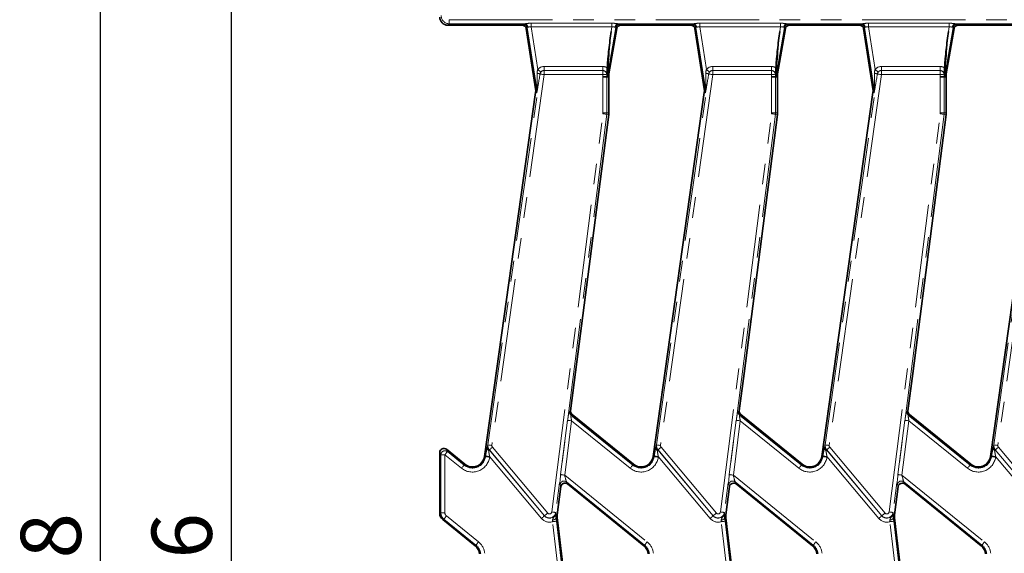
# Model space of a CAD drawing. Units: millimetres. Extents: x 8 to 645, y -25 to 291.
# Drawn here: x 39 to 99, y 210 to 243 of the extents above; entities that cross this region are included whole.
import ezdxf

# ---------------------------------------------------------------- set-up
doc = ezdxf.new("R2010")
doc.units = ezdxf.units.MM
doc.linetypes.add('PHANTOM', pattern=[12.7, 6.35, -1.27, 1.27, -1.27, 1.27, -1.27])
doc.layers.add('FORMAT', color=7, linetype='Continuous')
doc.styles.add('SLDTEXTSTYLE2', font='GOST.TTF')
doc.styles.add('SLDTEXTSTYLE3', font='GOST.TTF')
doc.dimstyles.new('SLDDIMSTYLE1', dxfattribs={"dimtxt": 3.393075, "dimasz": 3.393075, "dimexe": 0, "dimexo": 0.0625, "dimgap": 0.848269, "dimtad": 2, "dimdec": 1, "dimlfac": 4, "dimrnd": 1e-09, "dimzin": 12, "dimdsep": 46, "dimtxsty": 'SLDTEXTSTYLE2', "dimsah": 1, "dimcen": 0.09, "dimadec": 0, "dimazin": 3, "dimtfac": 1, "dimtdec": 1, "dimtofl": 0, "dimtmove": 0, "dimatfit": 3, "dimfxl": 1, "dimfrac": 2, "dimtolj": 1, "dimtzin": 12, "dimarcsym": 0})

# ---------------------------------------------------------------- blocks, each defined once
blk = doc.blocks.new('_D_1')
at = {"layer": 'FORMAT'}
for p, q in [((81.596, 248.479), (50.881, 248.479)), ((51.881, 248.479), (51.881, 166.979)), ((81.596, 166.979), (50.881, 166.979))]:
    blk.add_line(p, q, dxfattribs=at)
for points in [[(51.881, 248.479), (51.359, 245.086), (52.403, 245.086)], [(51.881, 166.979), (52.403, 170.372), (51.359, 170.372)]]:
    blk.add_solid(points, dxfattribs=at)
at = {"layer": 'FORMAT', "insert": (46.998, 204.06), "char_height": 3.7042, "attachment_point": 1, "rotation": 90, "style": 'SLDTEXTSTYLE3'}
blk.add_mtext('326', dxfattribs=at)
blk = doc.blocks.new('_D_5')
at = {"layer": 'FORMAT', "color": 7}
for p, q in [((65.219, 251.229), (42.83, 251.229)), ((43.83, 251.229), (43.83, 164.229)), ((65.219, 164.229), (42.83, 164.229))]:
    blk.add_line(p, q, dxfattribs=at)
for points in [[(43.83, 251.229), (43.308, 247.836), (44.352, 247.836)], [(43.83, 164.229), (44.352, 167.622), (43.308, 167.622)]]:
    blk.add_solid(points, dxfattribs=at)
at = {"layer": 'FORMAT', "color": 7, "insert": (38.947, 204.06), "char_height": 3.7042, "attachment_point": 1, "rotation": 90, "style": 'SLDTEXTSTYLE3'}
blk.add_mtext('348', dxfattribs=at)

msp = doc.modelspace()

# ---------------------------------------------------------------- linework, layer by layer
at = {"color": 7, "linetype": 'PHANTOM', "lineweight": 18}
for p, q in [((65.309, 242.568), (65.219, 242.479)), ((65.309, 242.817), (188.883, 242.817)), ((65.309, 242.817), (65.309, 242.568)), ((69.939, 242.568), (65.309, 242.568)), ((69.79, 242.479), (69.848, 242.547)), ((70.094, 242.336), (70.036, 242.268)), ((70.683, 238.568), (70.094, 242.336)), ((70.339, 242.601), (75.309, 242.601)), ((70.339, 242.601), (70.339, 242.384)), ((75.309, 242.384), (70.339, 242.384)), ((70.339, 242.384), (70.749, 239.758)), ((75.554, 242.341), (75.053, 239.496)), ((75.258, 242.094), (75.309, 242.384)), ((75.309, 242.601), (75.309, 242.384)), ((75.611, 242.273), (75.554, 242.341)), ((80.314, 242.568), (75.709, 242.568)), ((75.799, 242.547), (75.856, 242.479)), ((80.165, 242.479), (80.223, 242.547)), ((80.469, 242.336), (80.411, 242.268)), ((81.058, 238.568), (80.469, 242.336)), ((80.714, 242.601), (85.684, 242.601)), ((80.714, 242.384), (80.714, 242.601)), ((85.684, 242.384), (80.714, 242.384)), ((80.714, 242.384), (81.124, 239.758)), ((85.929, 242.341), (85.428, 239.496)), ((85.633, 242.094), (85.684, 242.384)), ((85.684, 242.384), (85.684, 242.601)), ((85.986, 242.273), (85.929, 242.341)), ((90.689, 242.568), (86.084, 242.568)), ((86.174, 242.547), (86.231, 242.479)), ((90.54, 242.479), (90.598, 242.547)), ((90.844, 242.336), (90.786, 242.268)), ((91.433, 238.568), (90.844, 242.336)), ((91.089, 242.601), (96.059, 242.601)), ((91.089, 242.384), (91.089, 242.601)), ((96.059, 242.384), (91.089, 242.384)), ((91.089, 242.384), (91.499, 239.758)), ((96.304, 242.341), (95.803, 239.496)), ((96.008, 242.094), (96.059, 242.384)), ((96.059, 242.384), (96.059, 242.601)), ((96.361, 242.273), (96.304, 242.341)), ((101.064, 242.568), (96.459, 242.568)), ((96.549, 242.547), (96.606, 242.479)), ((71.135, 239.69), (71.135, 239.94)), ((71.135, 239.94), (74.748, 239.94)), ((74.748, 239.69), (74.748, 239.94)), ((81.51, 239.69), (81.51, 239.94)), ((81.51, 239.94), (85.123, 239.94)), ((85.123, 239.69), (85.123, 239.94)), ((91.885, 239.69), (91.885, 239.94)), ((91.885, 239.94), (95.498, 239.94)), ((95.498, 239.69), (95.498, 239.94)), ((67.684, 216.66), (70.89, 239.473)), ((71.137, 239.439), (67.93, 216.625)), ((70.89, 239.473), (70.885, 239.477)), ((71.135, 239.69), (71.137, 239.688)), ((74.748, 239.69), (71.135, 239.69)), ((71.137, 239.688), (71.137, 239.439)), ((71.137, 239.688), (74.746, 239.688)), ((74.746, 239.439), (71.137, 239.439)), ((74.746, 239.688), (74.748, 239.69)), ((74.746, 239.439), (74.746, 239.688)), ((74.759, 239.292), (74.746, 239.439)), ((74.759, 237.078), (74.759, 239.292)), ((74.998, 239.463), (74.994, 239.46)), ((74.994, 239.46), (75.008, 239.302)), ((74.998, 239.463), (75.015, 239.464)), ((75.009, 239.334), (74.998, 239.463)), ((75.008, 239.302), (75.008, 237.078)), ((75.116, 239.446), (75.049, 239.452)), ((75.053, 239.496), (75.12, 239.49)), ((78.059, 216.66), (81.265, 239.473)), ((81.512, 239.439), (78.305, 216.625)), ((81.265, 239.473), (81.26, 239.477)), ((81.51, 239.69), (81.512, 239.688)), ((85.123, 239.69), (81.51, 239.69)), ((81.512, 239.688), (81.512, 239.439)), ((81.512, 239.688), (85.121, 239.688)), ((85.121, 239.439), (81.512, 239.439)), ((85.121, 239.688), (85.123, 239.69)), ((85.121, 239.439), (85.121, 239.688)), ((85.134, 239.292), (85.121, 239.439)), ((85.134, 237.078), (85.134, 239.292)), ((85.373, 239.463), (85.369, 239.46)), ((85.369, 239.46), (85.383, 239.302)), ((85.373, 239.463), (85.39, 239.464)), ((85.384, 239.334), (85.373, 239.463)), ((85.383, 239.302), (85.383, 237.078)), ((85.491, 239.446), (85.424, 239.452)), ((85.428, 239.496), (85.495, 239.49)), ((88.434, 216.66), (91.64, 239.473)), ((91.887, 239.439), (88.68, 216.625)), ((91.64, 239.473), (91.635, 239.477)), ((91.885, 239.69), (91.887, 239.688)), ((95.498, 239.69), (91.885, 239.69)), ((91.887, 239.688), (91.887, 239.439)), ((91.887, 239.688), (95.496, 239.688)), ((95.496, 239.439), (91.887, 239.439)), ((95.496, 239.688), (95.498, 239.69)), ((95.496, 239.439), (95.496, 239.688)), ((95.509, 239.292), (95.496, 239.439)), ((95.509, 237.078), (95.509, 239.292)), ((95.748, 239.463), (95.744, 239.46)), ((95.744, 239.46), (95.758, 239.302)), ((95.748, 239.463), (95.765, 239.464)), ((95.759, 239.334), (95.748, 239.463)), ((95.758, 239.302), (95.758, 237.078)), ((95.866, 239.446), (95.799, 239.452)), ((95.803, 239.496), (95.87, 239.49)), ((98.809, 216.66), (102.015, 239.473)), ((102.262, 239.439), (99.055, 216.625)), ((70.683, 238.568), (70.616, 238.557)), ((70.685, 238.328), (70.618, 238.337)), ((81.058, 238.568), (80.991, 238.557)), ((81.06, 238.328), (80.993, 238.337)), ((91.433, 238.568), (91.366, 238.557)), ((91.435, 238.328), (91.368, 238.337)), ((71.607, 212.536), (74.755, 237.029)), ((75.002, 236.997), (71.854, 212.504)), ((74.759, 237.078), (75.008, 237.078)), ((75.002, 236.997), (75.113, 236.983)), ((75.008, 237.078), (75.119, 237.078)), ((81.982, 212.536), (85.13, 237.029)), ((85.377, 236.997), (82.229, 212.504)), ((85.134, 237.078), (85.383, 237.078)), ((85.377, 236.997), (85.488, 236.983)), ((85.383, 237.078), (85.494, 237.078)), ((92.357, 212.536), (95.505, 237.029)), ((95.752, 236.997), (92.604, 212.504)), ((95.509, 237.078), (95.758, 237.078)), ((95.752, 236.997), (95.863, 236.983)), ((95.758, 237.078), (95.869, 237.078)), ((72.698, 218.726), (72.77, 218.755)), ((83.073, 218.726), (83.145, 218.755)), ((93.448, 218.726), (93.52, 218.755)), ((72.158, 214.834), (72.587, 218.175)), ((72.834, 218.143), (72.405, 214.802)), ((72.86, 218.53), (72.789, 218.501)), ((72.789, 218.501), (76.59, 215.423)), ((76.433, 215.229), (72.834, 218.143)), ((82.533, 214.834), (82.962, 218.175)), ((83.209, 218.143), (82.78, 214.802)), ((83.235, 218.53), (83.164, 218.501)), ((83.164, 218.501), (86.965, 215.423)), ((86.808, 215.229), (83.209, 218.143)), ((92.908, 214.834), (93.337, 218.175)), ((93.584, 218.143), (93.155, 214.802)), ((93.61, 218.53), (93.539, 218.501)), ((93.539, 218.501), (97.34, 215.423)), ((97.183, 215.229), (93.584, 218.143)), ((65.127, 216.39), (65.195, 216.249)), ((65.195, 216.249), (66.215, 215.423)), ((67.684, 216.66), (67.68, 216.661)), ((67.771, 216.356), (67.768, 216.354)), ((67.768, 216.354), (71.168, 212.302)), ((71.171, 212.304), (67.771, 216.356)), ((67.962, 216.516), (71.362, 212.464)), ((78.059, 216.66), (78.055, 216.661)), ((78.146, 216.356), (78.143, 216.354)), ((78.143, 216.354), (81.543, 212.302)), ((81.546, 212.304), (78.146, 216.356)), ((78.337, 216.516), (81.737, 212.464)), ((88.434, 216.66), (88.43, 216.661)), ((88.521, 216.356), (88.518, 216.354)), ((88.518, 216.354), (91.918, 212.302)), ((91.921, 212.304), (88.521, 216.356)), ((88.712, 216.516), (92.112, 212.464)), ((98.809, 216.66), (98.805, 216.661)), ((98.896, 216.356), (98.893, 216.354)), ((98.893, 216.354), (102.293, 212.302)), ((102.296, 212.304), (98.896, 216.356)), ((99.087, 216.516), (102.487, 212.464)), ((64.789, 216.055), (64.721, 216.197)), ((65.038, 216.055), (64.789, 216.055)), ((64.789, 212.485), (64.789, 216.055)), ((66.058, 215.229), (65.038, 216.055)), ((65.038, 216.055), (65.038, 212.485)), ((67.539, 215.944), (67.472, 215.954)), ((67.539, 215.944), (67.543, 215.975)), ((67.79, 215.94), (67.786, 215.909)), ((70.977, 212.142), (67.79, 215.94)), ((77.914, 215.944), (77.847, 215.954)), ((77.914, 215.944), (77.918, 215.975)), ((78.165, 215.94), (78.161, 215.909)), ((81.352, 212.142), (78.165, 215.94)), ((88.289, 215.944), (88.222, 215.954)), ((88.289, 215.944), (88.293, 215.975)), ((88.54, 215.94), (88.536, 215.909)), ((91.727, 212.142), (88.54, 215.94)), ((98.664, 215.944), (98.597, 215.954)), ((98.664, 215.944), (98.668, 215.975)), ((98.915, 215.94), (98.911, 215.909)), ((102.102, 212.142), (98.915, 215.94)), ((66.215, 215.423), (66.257, 215.475)), ((76.59, 215.423), (76.632, 215.475)), ((86.965, 215.423), (87.007, 215.475)), ((97.34, 215.423), (97.382, 215.475)), ((72.405, 214.802), (77.476, 210.696)), ((82.78, 214.802), (87.851, 210.696)), ((93.155, 214.802), (98.226, 210.696)), ((72.171, 214.095), (72.12, 214.224)), ((77.319, 210.502), (72.523, 214.386)), ((72.523, 214.386), (72.575, 214.257)), ((82.546, 214.095), (82.495, 214.224)), ((87.694, 210.502), (82.898, 214.386)), ((82.898, 214.386), (82.95, 214.257)), ((92.921, 214.095), (92.87, 214.224)), ((98.069, 210.502), (93.273, 214.386)), ((93.273, 214.386), (93.325, 214.257)), ((64.721, 212.453), (64.789, 212.485)), ((64.789, 212.485), (65.038, 212.485)), ((64.973, 212.098), (64.906, 212.066)), ((66.944, 210.502), (64.973, 212.098)), ((65.13, 212.292), (67.101, 210.696)), ((71.171, 212.304), (71.168, 212.302)), ((71.854, 212.504), (71.858, 212.504)), ((71.859, 212.362), (71.947, 212.35)), ((71.876, 212.158), (71.946, 212.166)), ((81.546, 212.304), (81.543, 212.302)), ((82.229, 212.504), (82.233, 212.504)), ((82.234, 212.362), (82.322, 212.35)), ((82.251, 212.158), (82.321, 212.166)), ((91.921, 212.304), (91.918, 212.302)), ((92.604, 212.504), (92.608, 212.504)), ((92.609, 212.362), (92.697, 212.35)), ((92.626, 212.158), (92.696, 212.166)), ((72.427, 205.459), (71.654, 211.94)), ((71.901, 211.969), (72.674, 205.489)), ((82.802, 205.459), (82.029, 211.94)), ((82.276, 211.969), (83.049, 205.489)), ((93.177, 205.459), (92.404, 211.94)), ((92.651, 211.969), (93.424, 205.489)), ((66.944, 210.502), (66.901, 210.45)), ((77.319, 210.502), (77.276, 210.45)), ((87.694, 210.502), (87.651, 210.45)), ((98.069, 210.502), (98.026, 210.45))]:
    msp.add_line(p, q, dxfattribs=at)
at = {"color": 7, "linetype": 'Continuous', "lineweight": 35}
for p, q in [((65.219, 242.479), (69.79, 242.479)), ((75.12, 239.49), (75.611, 242.273)), ((75.856, 242.479), (80.165, 242.479)), ((85.495, 239.49), (85.986, 242.273)), ((86.231, 242.479), (90.54, 242.479)), ((95.87, 239.49), (96.361, 242.273)), ((96.606, 242.479), (100.915, 242.479)), ((70.036, 242.268), (70.616, 238.557)), ((80.411, 242.268), (80.991, 238.557)), ((90.786, 242.268), (91.366, 238.557)), ((75.008, 239.302), (75.119, 239.307)), ((75.116, 239.339), (75.009, 239.334)), ((75.116, 239.339), (75.116, 239.446)), ((75.119, 239.307), (75.116, 239.339)), ((75.119, 237.078), (75.119, 239.307)), ((85.383, 239.302), (85.494, 239.307)), ((85.491, 239.339), (85.384, 239.334)), ((85.491, 239.339), (85.491, 239.446)), ((85.494, 239.307), (85.491, 239.339)), ((85.494, 237.078), (85.494, 239.307)), ((95.758, 239.302), (95.869, 239.307)), ((95.866, 239.339), (95.759, 239.334)), ((95.866, 239.339), (95.866, 239.446)), ((95.869, 239.307), (95.866, 239.339)), ((95.869, 237.078), (95.869, 239.307)), ((70.618, 238.337), (67.472, 215.954)), ((80.993, 238.337), (77.847, 215.954)), ((91.368, 238.337), (88.222, 215.954)), ((101.743, 238.337), (98.597, 215.954)), ((72.77, 218.755), (75.113, 236.983)), ((83.44, 221.047), (85.488, 236.983)), ((93.815, 221.047), (95.863, 236.983)), ((83.145, 218.755), (83.44, 221.047)), ((93.52, 218.755), (93.815, 221.047)), ((76.632, 215.475), (72.86, 218.53)), ((87.007, 215.475), (83.235, 218.53)), ((97.382, 215.475), (93.61, 218.53)), ((66.257, 215.475), (65.127, 216.39)), ((64.721, 214.87), (64.721, 216.197)), ((64.721, 213.258), (64.721, 214.87)), ((71.947, 212.35), (72.171, 214.095)), ((72.575, 214.257), (77.276, 210.45)), ((82.322, 212.35), (82.546, 214.095)), ((82.95, 214.257), (87.651, 210.45)), ((92.697, 212.35), (92.921, 214.095)), ((93.325, 214.257), (98.026, 210.45)), ((64.721, 212.453), (64.721, 213.258)), ((64.906, 212.066), (66.901, 210.45)), ((71.981, 211.869), (71.946, 212.166)), ((82.468, 210.935), (82.321, 212.166)), ((92.843, 210.935), (92.696, 212.166)), ((72.741, 205.497), (71.981, 211.869)), ((83.116, 205.497), (82.468, 210.935)), ((93.491, 205.497), (92.843, 210.935))]:
    msp.add_line(p, q, dxfattribs=at)
at = {"color": 7, "linetype": 'PHANTOM', "lineweight": 18, "flags": 128}
for points in [[(70.941, 239.6), (70.934, 239.605), (70.921, 239.616), (70.903, 239.631), (70.879, 239.651), (70.85, 239.675), (70.819, 239.701), (70.784, 239.729), (70.749, 239.758)], [(71.137, 239.439), (71.091, 239.445), (71.047, 239.451), (71.006, 239.457), (70.969, 239.462), (70.939, 239.467), (70.915, 239.47), (70.898, 239.472), (70.89, 239.473)], [(74.994, 239.46), (74.986, 239.46), (74.969, 239.458), (74.945, 239.456), (74.914, 239.453), (74.877, 239.45), (74.836, 239.447), (74.792, 239.443), (74.746, 239.439)], [(81.316, 239.6), (81.309, 239.605), (81.296, 239.616), (81.278, 239.631), (81.254, 239.651), (81.225, 239.675), (81.194, 239.701), (81.159, 239.729), (81.124, 239.758)], [(81.512, 239.439), (81.466, 239.445), (81.422, 239.451), (81.381, 239.457), (81.344, 239.462), (81.314, 239.467), (81.29, 239.47), (81.273, 239.472), (81.265, 239.473)], [(85.369, 239.46), (85.361, 239.46), (85.344, 239.458), (85.32, 239.456), (85.289, 239.453), (85.252, 239.45), (85.211, 239.447), (85.167, 239.443), (85.121, 239.439)], [(91.691, 239.6), (91.684, 239.605), (91.671, 239.616), (91.653, 239.631), (91.629, 239.651), (91.6, 239.675), (91.569, 239.701), (91.534, 239.729), (91.499, 239.758)], [(91.887, 239.439), (91.841, 239.445), (91.797, 239.451), (91.756, 239.457), (91.719, 239.462), (91.689, 239.467), (91.665, 239.47), (91.648, 239.472), (91.64, 239.473)], [(95.744, 239.46), (95.736, 239.46), (95.719, 239.458), (95.695, 239.456), (95.664, 239.453), (95.627, 239.45), (95.586, 239.447), (95.542, 239.443), (95.496, 239.439)], [(70.703, 238.571), (70.699, 238.57), (70.695, 238.57), (70.692, 238.569), (70.69, 238.569), (70.687, 238.568), (70.686, 238.568), (70.684, 238.568), (70.683, 238.568)], [(81.078, 238.571), (81.074, 238.57), (81.07, 238.57), (81.067, 238.569), (81.065, 238.569), (81.062, 238.568), (81.061, 238.568), (81.059, 238.568), (81.058, 238.568)], [(91.453, 238.571), (91.449, 238.57), (91.445, 238.57), (91.442, 238.569), (91.44, 238.569), (91.437, 238.568), (91.436, 238.568), (91.434, 238.568), (91.433, 238.568)], [(74.755, 237.029), (74.801, 237.023), (74.845, 237.017), (74.886, 237.012), (74.923, 237.007), (74.954, 237.003), (74.978, 237), (74.994, 236.998), (75.002, 236.997)], [(85.13, 237.029), (85.176, 237.023), (85.22, 237.017), (85.261, 237.012), (85.298, 237.007), (85.329, 237.003), (85.353, 237), (85.369, 236.998), (85.377, 236.997)], [(95.505, 237.029), (95.551, 237.023), (95.595, 237.017), (95.636, 237.012), (95.673, 237.007), (95.704, 237.003), (95.728, 237), (95.744, 236.998), (95.752, 236.997)], [(72.834, 218.143), (72.788, 218.149), (72.744, 218.155), (72.703, 218.16), (72.667, 218.165), (72.636, 218.169), (72.612, 218.172), (72.595, 218.174), (72.587, 218.175)], [(83.209, 218.143), (83.163, 218.149), (83.119, 218.155), (83.078, 218.16), (83.042, 218.165), (83.011, 218.169), (82.987, 218.172), (82.97, 218.174), (82.962, 218.175)], [(93.584, 218.143), (93.538, 218.149), (93.494, 218.155), (93.453, 218.16), (93.417, 218.165), (93.386, 218.169), (93.362, 218.172), (93.345, 218.174), (93.337, 218.175)], [(65.195, 216.249), (65.189, 216.242), (65.179, 216.23), (65.164, 216.211), (65.144, 216.187), (65.121, 216.158), (65.095, 216.126), (65.067, 216.091), (65.038, 216.055)], [(67.684, 216.66), (67.692, 216.659), (67.708, 216.657), (67.732, 216.653), (67.763, 216.649), (67.8, 216.644), (67.841, 216.638), (67.885, 216.632), (67.93, 216.625)], [(67.768, 216.354), (67.766, 216.352), (67.764, 216.35), (67.76, 216.347), (67.755, 216.343), (67.75, 216.338), (67.743, 216.333), (67.736, 216.327), (67.728, 216.32)], [(67.771, 216.356), (67.777, 216.361), (67.79, 216.372), (67.809, 216.388), (67.832, 216.408), (67.861, 216.431), (67.892, 216.458), (67.926, 216.487), (67.962, 216.516)], [(78.059, 216.66), (78.067, 216.659), (78.083, 216.657), (78.107, 216.653), (78.138, 216.649), (78.175, 216.644), (78.216, 216.638), (78.26, 216.632), (78.305, 216.625)], [(78.143, 216.354), (78.141, 216.352), (78.139, 216.35), (78.135, 216.347), (78.13, 216.343), (78.125, 216.338), (78.118, 216.333), (78.111, 216.327), (78.103, 216.32)], [(78.146, 216.356), (78.152, 216.361), (78.165, 216.372), (78.184, 216.388), (78.207, 216.408), (78.236, 216.431), (78.267, 216.458), (78.301, 216.487), (78.337, 216.516)], [(88.434, 216.66), (88.442, 216.659), (88.458, 216.657), (88.482, 216.653), (88.513, 216.649), (88.55, 216.644), (88.591, 216.638), (88.635, 216.632), (88.68, 216.625)], [(88.518, 216.354), (88.516, 216.352), (88.514, 216.35), (88.51, 216.347), (88.505, 216.343), (88.5, 216.338), (88.493, 216.333), (88.486, 216.327), (88.478, 216.32)], [(88.521, 216.356), (88.527, 216.361), (88.54, 216.372), (88.559, 216.388), (88.582, 216.408), (88.611, 216.431), (88.642, 216.458), (88.676, 216.487), (88.712, 216.516)], [(98.809, 216.66), (98.817, 216.659), (98.833, 216.657), (98.857, 216.653), (98.888, 216.649), (98.925, 216.644), (98.966, 216.638), (99.01, 216.632), (99.055, 216.625)], [(98.893, 216.354), (98.891, 216.352), (98.889, 216.35), (98.885, 216.347), (98.88, 216.343), (98.875, 216.338), (98.868, 216.333), (98.861, 216.327), (98.853, 216.32)], [(98.896, 216.356), (98.902, 216.361), (98.915, 216.372), (98.934, 216.388), (98.957, 216.408), (98.986, 216.431), (99.017, 216.458), (99.051, 216.487), (99.087, 216.516)], [(67.539, 215.944), (67.547, 215.943), (67.564, 215.941), (67.588, 215.937), (67.618, 215.933), (67.655, 215.928), (67.696, 215.922), (67.74, 215.916), (67.786, 215.909)], [(67.543, 215.975), (67.552, 215.974), (67.568, 215.971), (67.592, 215.968), (67.623, 215.964), (67.659, 215.959), (67.7, 215.953), (67.744, 215.947), (67.79, 215.94)], [(78.161, 215.909), (78.115, 215.916), (78.071, 215.922), (78.03, 215.928), (77.993, 215.933), (77.963, 215.937), (77.939, 215.941), (77.922, 215.943), (77.914, 215.944)], [(77.918, 215.975), (77.927, 215.974), (77.943, 215.971), (77.967, 215.968), (77.998, 215.964), (78.034, 215.959), (78.075, 215.953), (78.119, 215.947), (78.165, 215.94)], [(88.536, 215.909), (88.49, 215.916), (88.446, 215.922), (88.405, 215.928), (88.368, 215.933), (88.338, 215.937), (88.314, 215.941), (88.297, 215.943), (88.289, 215.944)], [(88.293, 215.975), (88.302, 215.974), (88.318, 215.971), (88.342, 215.968), (88.373, 215.964), (88.409, 215.959), (88.45, 215.953), (88.494, 215.947), (88.54, 215.94)], [(98.911, 215.909), (98.865, 215.916), (98.821, 215.922), (98.78, 215.928), (98.743, 215.933), (98.713, 215.937), (98.689, 215.941), (98.672, 215.943), (98.664, 215.944)], [(98.668, 215.975), (98.677, 215.974), (98.693, 215.971), (98.717, 215.968), (98.748, 215.964), (98.784, 215.959), (98.825, 215.953), (98.869, 215.947), (98.915, 215.94)], [(66.215, 215.423), (66.21, 215.416), (66.199, 215.403), (66.184, 215.384), (66.165, 215.36), (66.141, 215.332), (66.115, 215.299), (66.087, 215.265), (66.058, 215.229)], [(76.433, 215.229), (76.462, 215.265), (76.49, 215.299), (76.516, 215.332), (76.54, 215.36), (76.559, 215.384), (76.574, 215.403), (76.585, 215.416), (76.59, 215.423)], [(86.808, 215.229), (86.837, 215.265), (86.865, 215.299), (86.891, 215.332), (86.915, 215.36), (86.934, 215.384), (86.949, 215.403), (86.96, 215.416), (86.965, 215.423)], [(97.183, 215.229), (97.212, 215.265), (97.24, 215.299), (97.266, 215.332), (97.29, 215.36), (97.309, 215.384), (97.324, 215.403), (97.335, 215.416), (97.34, 215.423)], [(72.405, 214.802), (72.359, 214.808), (72.315, 214.814), (72.274, 214.819), (72.237, 214.824), (72.206, 214.828), (72.182, 214.831), (72.166, 214.833), (72.158, 214.834)], [(82.78, 214.802), (82.734, 214.808), (82.69, 214.814), (82.649, 214.819), (82.612, 214.824), (82.581, 214.828), (82.557, 214.831), (82.541, 214.833), (82.533, 214.834)], [(93.155, 214.802), (93.109, 214.808), (93.065, 214.814), (93.024, 214.819), (92.987, 214.824), (92.956, 214.828), (92.932, 214.831), (92.916, 214.833), (92.908, 214.834)], [(65.13, 212.292), (65.101, 212.256), (65.073, 212.221), (65.047, 212.189), (65.024, 212.16), (65.004, 212.136), (64.989, 212.117), (64.979, 212.104), (64.973, 212.098)], [(71.168, 212.302), (71.162, 212.296), (71.149, 212.286), (71.131, 212.27), (71.107, 212.25), (71.079, 212.226), (71.047, 212.2), (71.013, 212.171), (70.977, 212.142)], [(71.362, 212.464), (71.327, 212.435), (71.292, 212.406), (71.261, 212.379), (71.232, 212.356), (71.209, 212.336), (71.19, 212.32), (71.177, 212.309), (71.171, 212.304)], [(71.607, 212.536), (71.653, 212.53), (71.697, 212.525), (71.738, 212.519), (71.775, 212.515), (71.806, 212.511), (71.83, 212.508), (71.846, 212.505), (71.854, 212.504)], [(81.543, 212.302), (81.537, 212.296), (81.524, 212.286), (81.506, 212.27), (81.482, 212.25), (81.454, 212.226), (81.422, 212.2), (81.388, 212.171), (81.352, 212.142)], [(81.737, 212.464), (81.702, 212.435), (81.667, 212.406), (81.636, 212.379), (81.607, 212.356), (81.584, 212.336), (81.565, 212.32), (81.552, 212.309), (81.546, 212.304)], [(81.982, 212.536), (82.028, 212.53), (82.072, 212.525), (82.113, 212.519), (82.15, 212.515), (82.181, 212.511), (82.205, 212.508), (82.221, 212.505), (82.229, 212.504)], [(91.918, 212.302), (91.912, 212.296), (91.899, 212.286), (91.881, 212.27), (91.857, 212.25), (91.829, 212.226), (91.797, 212.2), (91.763, 212.171), (91.727, 212.142)], [(92.112, 212.464), (92.077, 212.435), (92.042, 212.406), (92.011, 212.379), (91.982, 212.356), (91.959, 212.336), (91.94, 212.32), (91.927, 212.309), (91.921, 212.304)], [(92.357, 212.536), (92.403, 212.53), (92.447, 212.525), (92.488, 212.519), (92.525, 212.515), (92.556, 212.511), (92.58, 212.508), (92.596, 212.505), (92.604, 212.504)], [(71.901, 211.969), (71.893, 211.968), (71.877, 211.966), (71.853, 211.963), (71.822, 211.96), (71.785, 211.955), (71.744, 211.95), (71.7, 211.945), (71.654, 211.94)], [(82.276, 211.969), (82.268, 211.968), (82.252, 211.966), (82.228, 211.963), (82.197, 211.96), (82.16, 211.955), (82.119, 211.95), (82.075, 211.945), (82.029, 211.94)], [(92.651, 211.969), (92.643, 211.968), (92.627, 211.966), (92.603, 211.963), (92.572, 211.96), (92.535, 211.955), (92.494, 211.95), (92.45, 211.945), (92.404, 211.94)], [(67.101, 210.696), (67.072, 210.66), (67.044, 210.626), (67.018, 210.593), (66.994, 210.565), (66.975, 210.541), (66.959, 210.522), (66.949, 210.509), (66.944, 210.502)], [(77.476, 210.696), (77.447, 210.66), (77.419, 210.626), (77.393, 210.593), (77.369, 210.565), (77.35, 210.541), (77.335, 210.522), (77.324, 210.509), (77.319, 210.502)], [(87.851, 210.696), (87.822, 210.66), (87.794, 210.626), (87.768, 210.593), (87.744, 210.565), (87.725, 210.541), (87.71, 210.522), (87.699, 210.509), (87.694, 210.502)], [(98.226, 210.696), (98.197, 210.66), (98.169, 210.626), (98.143, 210.593), (98.119, 210.565), (98.1, 210.541), (98.085, 210.522), (98.074, 210.509), (98.069, 210.502)]]:
    msp.add_lwpolyline(points, dxfattribs=at)
at = {"color": 7, "linetype": 'Continuous', "lineweight": 35, "flags": 128}
for points in [[(75.008, 239.302), (74.999, 239.302), (74.983, 239.301), (74.959, 239.3), (74.928, 239.299), (74.891, 239.297), (74.849, 239.296), (74.805, 239.294), (74.759, 239.292)], [(85.383, 239.302), (85.374, 239.302), (85.358, 239.301), (85.334, 239.3), (85.303, 239.299), (85.266, 239.297), (85.224, 239.296), (85.18, 239.294), (85.134, 239.292)], [(95.758, 239.302), (95.749, 239.302), (95.733, 239.301), (95.709, 239.3), (95.678, 239.299), (95.641, 239.297), (95.599, 239.296), (95.555, 239.294), (95.509, 239.292)]]:
    msp.add_lwpolyline(points, dxfattribs=at)
at = {"color": 7, "linetype": 'PHANTOM', "lineweight": 18}
for centre, radius, start, end in [((69.846, 242.295), 0.251, 9.30175, 89.57872), ((69.902, 242.334), 0.238, 4.10541, 80.99664), ((75.745, 242.334), 0.237, 98.91412, 175.13708), ((75.801, 242.295), 0.251, 90.4112, 169.59003), ((80.221, 242.295), 0.251, 9.30175, 89.57872), ((80.277, 242.334), 0.238, 4.10527, 80.99785), ((86.12, 242.334), 0.237, 98.91412, 175.13708), ((86.176, 242.295), 0.251, 90.41212, 169.58824), ((90.596, 242.295), 0.251, 9.29997, 89.5805), ((90.652, 242.334), 0.238, 4.10527, 80.99785), ((96.495, 242.334), 0.237, 98.91387, 175.13787), ((96.551, 242.295), 0.251, 90.4112, 169.58959), ((70.655, 238.96), 0.566, 66.01031, 84.27701), ((71.138, 239.438), 0.251, 90.33212, 171.82898), ((74.744, 239.438), 0.251, 5.14525, 89.65236), ((75.299, 239.452), 0.25, 170.02579, 179.97084), ((81.03, 238.96), 0.566, 66.01031, 84.27701), ((81.513, 239.438), 0.251, 90.33248, 171.82948), ((85.119, 239.438), 0.251, 5.14351, 89.65324), ((85.675, 239.452), 0.251, 170.04257, 179.96385), ((91.405, 238.96), 0.566, 66.01061, 84.27732), ((91.888, 239.438), 0.251, 90.33339, 171.82772), ((95.494, 239.438), 0.251, 5.14438, 89.6528), ((96.05, 239.452), 0.251, 170.03337, 179.96326), ((69.875, 238.442), 0.818, 352, 8.88066), ((70.597, 238.502), 0.126, 359.33706, 32.96553), ((80.25, 238.442), 0.818, 352, 8.88066), ((80.972, 238.502), 0.126, 359.34192, 32.96067), ((90.625, 238.442), 0.818, 352, 8.88066), ((91.347, 238.502), 0.126, 359.34192, 32.96067), ((74.369, 237.078), 0.39, 352.67588, 0), ((74.369, 237.078), 0.639, 352.67588, 0), ((84.744, 237.078), 0.39, 352.67588, 0), ((84.744, 237.078), 0.639, 352.67588, 0), ((95.119, 237.078), 0.39, 352.67588, 0), ((95.119, 237.078), 0.639, 352.67588, 0), ((72.947, 218.695), 0.251, 172.93264, 230.74367), ((83.322, 218.695), 0.251, 172.93343, 230.74124), ((93.697, 218.695), 0.251, 172.93224, 230.74243), ((65.041, 216.049), 0.252, 52.38721, 178.61254), ((67.822, 216.486), 0.191, 181.59456, 240.28803), ((68.069, 216.606), 0.393, 172, 220), ((68.069, 216.606), 0.389, 172, 220), ((68.069, 216.606), 0.14, 172, 220), ((78.197, 216.486), 0.191, 181.59675, 240.28779), ((78.444, 216.606), 0.393, 172, 220), ((78.444, 216.606), 0.389, 172, 220), ((78.444, 216.606), 0.14, 172, 220), ((88.572, 216.486), 0.191, 181.59629, 240.2863), ((88.819, 216.606), 0.393, 172, 220), ((88.819, 216.606), 0.389, 172, 220), ((88.819, 216.606), 0.14, 172, 220), ((98.947, 216.486), 0.191, 181.59605, 240.28654), ((99.194, 216.606), 0.393, 172, 220), ((99.194, 216.606), 0.389, 172, 220), ((99.194, 216.606), 0.14, 172, 220), ((66.729, 216.058), 1.067, 231, 352), ((66.729, 216.058), 0.818, 231, 352), ((77.104, 216.058), 1.067, 231, 352), ((77.104, 216.058), 0.818, 231, 352), ((87.479, 216.058), 1.067, 231, 352), ((87.479, 216.058), 0.818, 231, 352), ((97.854, 216.058), 1.067, 231, 352), ((97.854, 216.058), 0.818, 231, 352), ((72.369, 214.187), 0.252, 52.10552, 171.57054), ((82.744, 214.187), 0.252, 52.10552, 171.57054), ((93.119, 214.187), 0.252, 52.10534, 171.57072), ((71.469, 212.554), 0.642, 220, 286.78627), ((71.469, 212.554), 0.393, 220, 352.67588), ((71.469, 212.554), 0.389, 220, 352.67588), ((71.469, 212.554), 0.14, 220, 352.67588), ((71.659, 212.299), 0.258, 270.40794, 326.81143), ((71.673, 212.408), 0.191, 294.95623, 346.02824), ((81.844, 212.554), 0.642, 220, 286.78627), ((81.844, 212.554), 0.393, 220, 352.67588), ((81.844, 212.554), 0.389, 220, 352.67588), ((81.844, 212.554), 0.14, 220, 352.67588), ((82.034, 212.299), 0.258, 270.40794, 326.81143), ((82.048, 212.408), 0.191, 294.95623, 346.02824), ((92.219, 212.554), 0.642, 220, 286.78627), ((92.219, 212.554), 0.393, 220, 352.67588), ((92.219, 212.554), 0.389, 220, 352.67588), ((92.219, 212.554), 0.14, 220, 352.67588), ((92.409, 212.299), 0.259, 270.40868, 326.81069), ((92.423, 212.408), 0.191, 294.95813, 346.02634), ((66.429, 209.867), 0.818, 6.8, 51), ((66.429, 209.867), 1.067, 6.8, 51), ((76.804, 209.867), 0.818, 6.8, 51), ((76.804, 209.867), 1.067, 6.8, 51), ((87.179, 209.867), 0.818, 6.8, 51), ((87.179, 209.867), 1.067, 6.8, 51), ((97.554, 209.867), 0.818, 6.8, 51), ((97.554, 209.867), 1.067, 6.8, 51)]:
    msp.add_arc(centre, radius, start, end, dxfattribs=at)
at = {"color": 7, "linetype": 'Continuous', "lineweight": 35}
for centre, start, end in [((69.875, 238.442), 352, 8.88066), ((80.25, 238.442), 352, 8.88066), ((90.625, 238.442), 352, 8.88066), ((74.369, 237.078), 352.67588, 0), ((84.744, 237.078), 352.67588, 0), ((95.119, 237.078), 352.67588, 0), ((66.729, 216.058), 231, 352), ((77.104, 216.058), 231, 352), ((87.479, 216.058), 231, 352), ((97.854, 216.058), 231, 352), ((72.691, 212.255), 172.67588, 186.8), ((83.066, 212.255), 172.67588, 186.8), ((93.441, 212.255), 172.67588, 186.8), ((66.429, 209.867), 6.8, 51), ((76.804, 209.867), 6.8, 51), ((87.179, 209.867), 6.8, 51), ((97.554, 209.867), 6.8, 51)]:
    msp.add_arc(centre, 0.75, start, end, dxfattribs=at)
for centre, major_axis, ratio, start_param, end_param in [((65.223, 242.981), (-0.356, -0.356), 0.992433, 5.501585, 7.064785), ((69.789, 242.228), (-0.164, -0.191), 0.993435, 2.436945, 3.84624), ((75.858, 242.228), (-0.162, 0.193), 0.993541, 5.588242, 6.978128), ((80.164, 242.228), (-0.164, -0.191), 0.993435, 2.436945, 3.84624), ((86.233, 242.228), (-0.162, 0.193), 0.993541, 5.588242, 6.978128), ((90.539, 242.228), (-0.164, -0.191), 0.993435, 2.436945, 3.84624), ((96.608, 242.228), (-0.162, 0.193), 0.993541, 5.588242, 6.978128), ((75.007, 242.243), (-0.002, 2.908), 0.007492, 3.141912, 3.441754), ((75.367, 239.446), (-0.25, 0.022), 0.996166, 6.196252, 6.370119), ((85.382, 242.243), (-0.002, 2.908), 0.007492, 3.141912, 3.441754), ((85.742, 239.446), (-0.25, 0.022), 0.996166, 6.196252, 6.370119), ((95.757, 242.243), (-0.002, 2.908), 0.007492, 3.141912, 3.441754), ((96.117, 239.446), (-0.25, 0.022), 0.996166, 6.196252, 6.370119), ((73.019, 218.724), (0.233, 0.093), 0.995019, 2.634741, 3.648444), ((83.394, 218.724), (0.233, 0.093), 0.995019, 2.634741, 3.455553), ((93.769, 218.724), (0.233, 0.093), 0.995019, 2.634741, 3.455553), ((83.394, 218.724), (0.233, 0.093), 0.995019, 3.455553, 3.648444), ((93.769, 218.724), (0.233, 0.093), 0.995019, 3.455553, 3.648444), ((64.972, 216.193), (0.11, -0.23), 0.979969, 2.023768, 4.259418), ((72.42, 214.06), (-0.094, 0.236), 0.984261, 0.643689, 1.055044), ((72.42, 214.06), (-0.094, 0.236), 0.984261, 5.228141, 6.926874), ((82.795, 214.06), (-0.094, 0.236), 0.984261, 5.904726, 7.338229), ((82.795, 214.06), (-0.094, 0.236), 0.984261, 5.228141, 5.904726), ((93.17, 214.06), (-0.094, 0.236), 0.984261, 5.904726, 7.338229), ((93.17, 214.06), (-0.094, 0.236), 0.984261, 5.228141, 5.904726), ((65.223, 212.455), (-0.453, -0.216), 0.995335, 5.839941, 6.72643)]:
    msp.add_ellipse(centre, major_axis=major_axis, ratio=ratio, start_param=start_param, end_param=end_param, dxfattribs=at)
at = {"color": 7, "linetype": 'PHANTOM', "lineweight": 18}
for centre, major_axis, ratio, start_param, end_param in [((65.311, 243.068), (0.354, 0.354), 0.999971, 2.359993, 3.923193), ((70.353, 242.543), (0.506, -0.001), 0.086424, 2.527659, 3.067933), ((70.353, 242.294), (0.259, -0.041), 0.160924, 2.56577, 3.106044), ((75.293, 242.294), (0.262, 0.046), 0.157522, 0.030178, 0.570452), ((75.293, 242.543), (0.508, 0.001), 0.086139, 0.071962, 0.612236), ((80.728, 242.543), (0.506, -0.001), 0.086424, 2.527659, 3.067933), ((80.728, 242.294), (0.259, -0.041), 0.160924, 2.56577, 3.106044), ((85.668, 242.294), (0.262, 0.046), 0.157522, 0.030178, 0.570452), ((85.668, 242.543), (0.508, 0.001), 0.086139, 0.071962, 0.612236), ((91.103, 242.543), (0.506, -0.001), 0.086424, 2.527659, 3.067933), ((91.103, 242.294), (0.259, -0.041), 0.160924, 2.56577, 3.106044), ((96.043, 242.294), (0.262, 0.046), 0.157522, 0.030178, 0.570452), ((96.043, 242.543), (0.508, 0.001), 0.086139, 0.071962, 0.612236), ((75.302, 242.342), (0.249, 2.847), 0.007712, 1.658727, 3.142257), ((85.677, 242.342), (0.249, 2.847), 0.007712, 1.658727, 3.142257), ((96.052, 242.342), (0.249, 2.847), 0.007712, 1.658727, 3.142257), ((71.137, 239.439), (-0.422, 0.273), 0.99538, 5.288869, 6.167746), ((74.746, 239.439), (0.425, 0.268), 0.995194, 0.410834, 1.006926), ((81.512, 239.439), (-0.422, 0.273), 0.99538, 5.288869, 6.167746), ((85.121, 239.439), (0.425, 0.268), 0.995194, 0.410834, 1.006926), ((91.887, 239.439), (-0.422, 0.273), 0.99538, 5.288869, 6.167746), ((95.496, 239.439), (0.425, 0.268), 0.995194, 0.410834, 1.006926), ((70.687, 240.158), (-0.009, 1.673), 0.013453, 3.464333, 4.323331), ((70.933, 240.123), (0.237, 1.712), 0.025228, 3.469906, 4.328904), ((71.137, 239.439), (0.213, -0.138), 0.986287, 2.147276, 3.026153), ((74.746, 239.439), (0.215, 0.135), 0.985742, 5.809835, 7.290111), ((75.053, 242.342), (0.004, 2.89), 0.01508, 2.64444, 3.140293), ((81.062, 240.158), (-0.009, 1.673), 0.013453, 3.464333, 4.323331), ((81.308, 240.123), (0.237, 1.712), 0.025228, 3.469906, 4.328904), ((81.512, 239.439), (0.213, -0.138), 0.986287, 2.147276, 3.026153), ((85.121, 239.439), (0.215, 0.135), 0.985742, 5.809835, 7.290111), ((85.428, 242.342), (0.004, 2.89), 0.01508, 2.64444, 3.140293), ((91.437, 240.158), (-0.009, 1.673), 0.013453, 3.464333, 4.323331), ((91.683, 240.123), (0.237, 1.712), 0.025228, 3.469906, 4.328904), ((91.887, 239.439), (0.213, -0.138), 0.986287, 2.147276, 3.026153), ((95.496, 239.439), (0.215, 0.135), 0.985742, 5.809835, 7.290111), ((95.803, 242.342), (0.004, 2.89), 0.01508, 2.64444, 3.140293), ((72.627, 218.143), (0.073, 0.584), 0.074298, 0.041102, 1.524632), ((83.002, 218.143), (0.073, 0.584), 0.074298, 0.041102, 1.524632), ((93.377, 218.143), (0.073, 0.584), 0.074298, 0.041102, 1.524632), ((72.874, 218.111), (-0.086, 0.39), 0.080674, 6.269559, 7.753089), ((83.249, 218.111), (-0.086, 0.39), 0.080674, 6.269559, 7.753089), ((93.624, 218.111), (-0.086, 0.39), 0.080674, 6.269559, 7.753089), ((67.581, 215.93), (0.091, 0.668), 0.064794, 0.609998, 1.512075), ((67.828, 215.895), (-0.101, 0.508), 0.054943, 0.568814, 1.470891), ((77.956, 215.93), (0.091, 0.668), 0.064794, 0.609998, 1.512075), ((78.203, 215.895), (-0.101, 0.508), 0.054943, 0.568814, 1.470891), ((88.331, 215.93), (0.091, 0.668), 0.064794, 0.609998, 1.512075), ((88.578, 215.895), (-0.101, 0.508), 0.054943, 0.568814, 1.470891), ((98.706, 215.93), (0.091, 0.668), 0.064794, 0.609998, 1.512075), ((98.953, 215.895), (-0.101, 0.508), 0.054943, 0.568814, 1.470891), ((72.198, 214.802), (0.073, 0.584), 0.074298, 1.524632, 3.008162), ((72.445, 214.77), (-0.086, 0.39), 0.080674, 1.469904, 2.953434), ((82.573, 214.802), (0.073, 0.584), 0.074298, 1.524632, 3.008162), ((82.82, 214.77), (-0.086, 0.39), 0.080674, 1.469904, 2.953434), ((92.948, 214.802), (0.073, 0.584), 0.074298, 1.524632, 3.008162), ((93.195, 214.77), (-0.086, 0.39), 0.080674, 1.469904, 2.953434), ((65.289, 212.486), (0.451, 0.215), 0.999989, 2.698348, 3.584837), ((65.289, 212.486), (-0.227, -0.108), 0.995335, 5.839941, 6.72643)]:
    msp.add_ellipse(centre, major_axis=major_axis, ratio=ratio, start_param=start_param, end_param=end_param, dxfattribs=at)
for points, knots in [([(69.939, 242.568), (69.968, 242.57), (69.999, 242.574), (70.063, 242.582), (70.097, 242.586), (70.198, 242.596), (70.268, 242.601), (70.339, 242.601)], [0, 0, 0, 0, 0.25, 0.25, 0.5, 0.5, 1, 1, 1, 1]), ([(70.339, 242.384), (70.319, 242.387), (70.299, 242.388), (70.261, 242.384), (70.242, 242.38), (70.192, 242.365), (70.163, 242.353), (70.139, 242.351)], [0, 0, 0, 0, 0.25, 0.25, 0.5, 0.5, 1, 1, 1, 1]), ([(75.309, 242.601), (75.379, 242.601), (75.449, 242.596), (75.551, 242.586), (75.584, 242.582), (75.649, 242.574), (75.68, 242.57), (75.709, 242.568)], [0, 0, 0, 0, 0.5, 0.5, 0.75, 0.75, 1, 1, 1, 1]), ([(75.509, 242.355), (75.497, 242.355), (75.484, 242.359), (75.455, 242.367), (75.439, 242.373), (75.405, 242.382), (75.387, 242.385), (75.348, 242.389), (75.329, 242.388), (75.309, 242.384)], [0, 0, 0, 0, 0.25, 0.25, 0.5, 0.5, 0.75, 0.75, 1, 1, 1, 1]), ([(80.314, 242.568), (80.343, 242.57), (80.374, 242.574), (80.438, 242.582), (80.472, 242.586), (80.573, 242.596), (80.643, 242.601), (80.714, 242.601)], [0, 0, 0, 0, 0.25, 0.25, 0.5, 0.5, 1, 1, 1, 1]), ([(80.714, 242.384), (80.694, 242.387), (80.674, 242.388), (80.636, 242.384), (80.617, 242.38), (80.567, 242.365), (80.538, 242.353), (80.514, 242.351)], [0, 0, 0, 0, 0.25, 0.25, 0.5, 0.5, 1, 1, 1, 1]), ([(85.684, 242.601), (85.754, 242.601), (85.824, 242.596), (85.926, 242.586), (85.959, 242.582), (86.024, 242.574), (86.055, 242.57), (86.084, 242.568)], [0, 0, 0, 0, 0.5, 0.5, 0.75, 0.75, 1, 1, 1, 1]), ([(85.884, 242.355), (85.872, 242.355), (85.859, 242.359), (85.83, 242.367), (85.814, 242.373), (85.78, 242.382), (85.762, 242.385), (85.723, 242.389), (85.704, 242.388), (85.684, 242.384)], [0, 0, 0, 0, 0.25, 0.25, 0.5, 0.5, 0.75, 0.75, 1, 1, 1, 1]), ([(90.689, 242.568), (90.718, 242.57), (90.749, 242.574), (90.813, 242.582), (90.847, 242.586), (90.948, 242.596), (91.018, 242.601), (91.089, 242.601)], [0, 0, 0, 0, 0.25, 0.25, 0.5, 0.5, 1, 1, 1, 1]), ([(91.089, 242.384), (91.069, 242.387), (91.049, 242.388), (91.011, 242.384), (90.992, 242.38), (90.942, 242.365), (90.913, 242.353), (90.889, 242.351)], [0, 0, 0, 0, 0.25, 0.25, 0.5, 0.5, 1, 1, 1, 1]), ([(96.059, 242.601), (96.129, 242.601), (96.199, 242.596), (96.301, 242.586), (96.334, 242.582), (96.399, 242.574), (96.43, 242.57), (96.459, 242.568)], [0, 0, 0, 0, 0.5, 0.5, 0.75, 0.75, 1, 1, 1, 1]), ([(96.259, 242.355), (96.247, 242.355), (96.234, 242.359), (96.205, 242.367), (96.189, 242.373), (96.155, 242.382), (96.137, 242.385), (96.098, 242.389), (96.079, 242.388), (96.059, 242.384)], [0, 0, 0, 0, 0.25, 0.25, 0.5, 0.5, 0.75, 0.75, 1, 1, 1, 1]), ([(70.711, 239.523), (70.711, 239.563), (70.714, 239.603), (70.726, 239.682), (70.735, 239.721), (70.749, 239.758)], [0, 0, 0, 0, 0.5, 0.5, 1, 1, 1, 1]), ([(81.086, 239.523), (81.086, 239.563), (81.089, 239.603), (81.101, 239.682), (81.11, 239.721), (81.124, 239.758)], [0, 0, 0, 0, 0.5, 0.5, 1, 1, 1, 1]), ([(91.461, 239.523), (91.461, 239.563), (91.464, 239.603), (91.476, 239.682), (91.485, 239.721), (91.499, 239.758)], [0, 0, 0, 0, 0.5, 0.5, 1, 1, 1, 1]), ([(67.631, 216.48), (67.64, 216.518), (67.648, 216.551), (67.664, 216.61), (67.672, 216.636), (67.68, 216.661)], [0, 0, 0, 0, 0.5, 0.5, 1, 1, 1, 1]), ([(67.728, 216.32), (67.708, 216.373), (67.69, 216.428), (67.671, 216.543), (67.67, 216.603), (67.68, 216.661)], [0, 0, 0, 0, 0.5, 0.5, 1, 1, 1, 1]), ([(78.006, 216.48), (78.015, 216.518), (78.023, 216.551), (78.039, 216.61), (78.047, 216.636), (78.055, 216.661)], [0, 0, 0, 0, 0.5, 0.5, 1, 1, 1, 1]), ([(78.103, 216.32), (78.083, 216.373), (78.065, 216.428), (78.046, 216.543), (78.045, 216.603), (78.055, 216.661)], [0, 0, 0, 0, 0.5, 0.5, 1, 1, 1, 1]), ([(88.381, 216.48), (88.39, 216.518), (88.398, 216.551), (88.414, 216.61), (88.422, 216.636), (88.43, 216.661)], [0, 0, 0, 0, 0.5, 0.5, 1, 1, 1, 1]), ([(88.478, 216.32), (88.458, 216.373), (88.44, 216.428), (88.421, 216.543), (88.42, 216.603), (88.43, 216.661)], [0, 0, 0, 0, 0.5, 0.5, 1, 1, 1, 1]), ([(98.756, 216.48), (98.765, 216.518), (98.773, 216.551), (98.789, 216.61), (98.797, 216.636), (98.805, 216.661)], [0, 0, 0, 0, 0.5, 0.5, 1, 1, 1, 1]), ([(98.853, 216.32), (98.833, 216.373), (98.815, 216.428), (98.796, 216.543), (98.795, 216.603), (98.805, 216.661)], [0, 0, 0, 0, 0.5, 0.5, 1, 1, 1, 1]), ([(71.661, 212.041), (71.663, 212.06), (71.668, 212.078), (71.68, 212.112), (71.688, 212.128), (71.713, 212.174), (71.734, 212.204), (71.754, 212.234)], [0, 0, 0, 0, 0.25, 0.25, 0.5, 0.5, 1, 1, 1, 1]), ([(71.754, 212.234), (71.78, 212.274), (71.804, 212.316), (71.841, 212.407), (71.853, 212.455), (71.858, 212.504)], [0, 0, 0, 0, 0.5, 0.5, 1, 1, 1, 1]), ([(71.859, 212.355), (71.86, 212.329), (71.86, 212.301), (71.865, 212.236), (71.869, 212.199), (71.876, 212.158)], [0, 0, 0, 0, 0.5, 0.5, 1, 1, 1, 1]), ([(82.036, 212.041), (82.038, 212.06), (82.043, 212.078), (82.055, 212.112), (82.063, 212.128), (82.088, 212.174), (82.109, 212.204), (82.129, 212.234)], [0, 0, 0, 0, 0.25, 0.25, 0.5, 0.5, 1, 1, 1, 1]), ([(82.129, 212.234), (82.155, 212.274), (82.179, 212.316), (82.216, 212.407), (82.228, 212.455), (82.233, 212.504)], [0, 0, 0, 0, 0.5, 0.5, 1, 1, 1, 1]), ([(82.234, 212.355), (82.235, 212.329), (82.235, 212.301), (82.24, 212.236), (82.244, 212.199), (82.251, 212.158)], [0, 0, 0, 0, 0.5, 0.5, 1, 1, 1, 1]), ([(92.411, 212.041), (92.413, 212.06), (92.418, 212.078), (92.43, 212.112), (92.438, 212.128), (92.463, 212.174), (92.484, 212.204), (92.504, 212.234)], [0, 0, 0, 0, 0.25, 0.25, 0.5, 0.5, 1, 1, 1, 1]), ([(92.504, 212.234), (92.53, 212.274), (92.554, 212.316), (92.591, 212.407), (92.603, 212.455), (92.608, 212.504)], [0, 0, 0, 0, 0.5, 0.5, 1, 1, 1, 1]), ([(92.609, 212.355), (92.61, 212.329), (92.61, 212.301), (92.615, 212.236), (92.619, 212.199), (92.626, 212.158)], [0, 0, 0, 0, 0.5, 0.5, 1, 1, 1, 1])]:
    msp.add_open_spline(points, degree=3, knots=knots, dxfattribs=at)
at = {"color": 7, "linetype": 'Continuous', "lineweight": 35}
for points, knots in [([(75.029, 239.853), (75.031, 239.947), (75.036, 240.041), (75.049, 240.228), (75.057, 240.322), (75.083, 240.602), (75.103, 240.789), (75.166, 241.349), (75.212, 241.722), (75.258, 242.094)], [0, 0, 0, 0, 0.125, 0.125, 0.25, 0.25, 0.5, 0.5, 1, 1, 1, 1]), ([(85.404, 239.853), (85.406, 239.947), (85.411, 240.041), (85.424, 240.228), (85.432, 240.322), (85.458, 240.602), (85.478, 240.789), (85.541, 241.349), (85.587, 241.722), (85.633, 242.094)], [0, 0, 0, 0, 0.125, 0.125, 0.25, 0.25, 0.5, 0.5, 1, 1, 1, 1]), ([(95.779, 239.853), (95.781, 239.947), (95.786, 240.041), (95.799, 240.228), (95.807, 240.322), (95.833, 240.602), (95.853, 240.789), (95.916, 241.349), (95.962, 241.722), (96.008, 242.094)], [0, 0, 0, 0, 0.125, 0.125, 0.25, 0.25, 0.5, 0.5, 1, 1, 1, 1]), ([(75.028, 239.802), (75.028, 239.771), (75.027, 239.741), (75.026, 239.682), (75.024, 239.654), (75.022, 239.599), (75.02, 239.573), (75.018, 239.534), (75.017, 239.52), (75.016, 239.493), (75.016, 239.479), (75.015, 239.464)], [0, 0, 0, 0, 0.25, 0.25, 0.5, 0.5, 0.75, 0.75, 0.875, 0.875, 1, 1, 1, 1]), ([(85.403, 239.802), (85.403, 239.771), (85.402, 239.741), (85.401, 239.682), (85.399, 239.654), (85.397, 239.599), (85.395, 239.573), (85.393, 239.534), (85.392, 239.52), (85.391, 239.493), (85.391, 239.479), (85.39, 239.464)], [0, 0, 0, 0, 0.25, 0.25, 0.5, 0.5, 0.75, 0.75, 0.875, 0.875, 1, 1, 1, 1]), ([(95.778, 239.802), (95.778, 239.771), (95.777, 239.741), (95.776, 239.682), (95.774, 239.654), (95.772, 239.599), (95.77, 239.573), (95.768, 239.534), (95.767, 239.52), (95.766, 239.493), (95.766, 239.479), (95.765, 239.464)], [0, 0, 0, 0, 0.25, 0.25, 0.5, 0.5, 0.75, 0.75, 0.875, 0.875, 1, 1, 1, 1])]:
    msp.add_open_spline(points, degree=3, knots=knots, dxfattribs=at)
for points in [[(75.028, 239.802), (75.029, 239.819), (75.029, 239.836), (75.029, 239.853)], [(85.403, 239.802), (85.404, 239.819), (85.404, 239.836), (85.404, 239.853)], [(95.778, 239.802), (95.779, 239.819), (95.779, 239.836), (95.779, 239.853)]]:
    msp.add_open_spline(points, degree=3, dxfattribs=at)
at = {"color": 7, "linetype": 'PHANTOM', "lineweight": 18}
for points in [[(70.941, 239.6), (70.911, 239.564), (70.892, 239.522), (70.885, 239.477)], [(81.316, 239.6), (81.286, 239.564), (81.267, 239.522), (81.26, 239.477)], [(91.691, 239.6), (91.661, 239.564), (91.642, 239.522), (91.635, 239.477)], [(70.703, 238.571), (70.704, 238.489), (70.698, 238.408), (70.685, 238.328)], [(70.723, 238.501), (70.71, 238.441), (70.697, 238.384), (70.685, 238.328)], [(81.078, 238.571), (81.079, 238.489), (81.073, 238.408), (81.06, 238.328)], [(81.098, 238.501), (81.085, 238.441), (81.072, 238.384), (81.06, 238.328)], [(91.453, 238.571), (91.454, 238.489), (91.448, 238.408), (91.435, 238.328)], [(91.473, 238.501), (91.46, 238.441), (91.447, 238.384), (91.435, 238.328)], [(71.654, 211.94), (71.656, 211.974), (71.658, 212.008), (71.661, 212.041)], [(71.859, 212.362), (71.86, 212.417), (71.86, 212.462), (71.858, 212.504)], [(71.859, 212.362), (71.859, 212.359), (71.859, 212.357), (71.859, 212.355)], [(71.876, 212.158), (71.885, 212.097), (71.894, 212.034), (71.901, 211.969)], [(82.029, 211.94), (82.031, 211.974), (82.033, 212.008), (82.036, 212.041)], [(82.234, 212.362), (82.235, 212.417), (82.235, 212.462), (82.233, 212.504)], [(82.234, 212.362), (82.234, 212.359), (82.234, 212.357), (82.234, 212.355)], [(82.251, 212.158), (82.26, 212.097), (82.269, 212.034), (82.276, 211.969)], [(92.404, 211.94), (92.406, 211.974), (92.408, 212.008), (92.411, 212.041)], [(92.609, 212.362), (92.61, 212.417), (92.61, 212.462), (92.608, 212.504)], [(92.609, 212.362), (92.609, 212.359), (92.609, 212.357), (92.609, 212.355)], [(92.626, 212.158), (92.635, 212.097), (92.644, 212.034), (92.651, 211.969)]]:
    msp.add_open_spline(points, degree=3, dxfattribs=at)

# ---------------------------------------------------------------- dimensions: what is measured, and where the dimension line sits
at = {"layer": 'FORMAT', "color": 7}
dim = msp.add_linear_dim(base=(43.83, 164.229), p1=(65.219, 251.229), p2=(65.219, 164.229), angle=90, dimstyle='SLDDIMSTYLE1', dxfattribs=at)
dim.commit()
dim.dimension.update_dxf_attribs({"geometry": '_D_5', "text_midpoint": (43.83, 207.191), "dimtype": 160})
at = {"layer": 'FORMAT'}
dim = msp.add_linear_dim(base=(51.881, 166.979), p1=(81.596, 248.479), p2=(81.596, 166.979), angle=90, dimstyle='SLDDIMSTYLE1', dxfattribs=at)
dim.commit()
dim.dimension.update_dxf_attribs({"geometry": '_D_1', "text_midpoint": (51.881, 207.191), "dimtype": 160})

doc.saveas('drawing.dxf')
